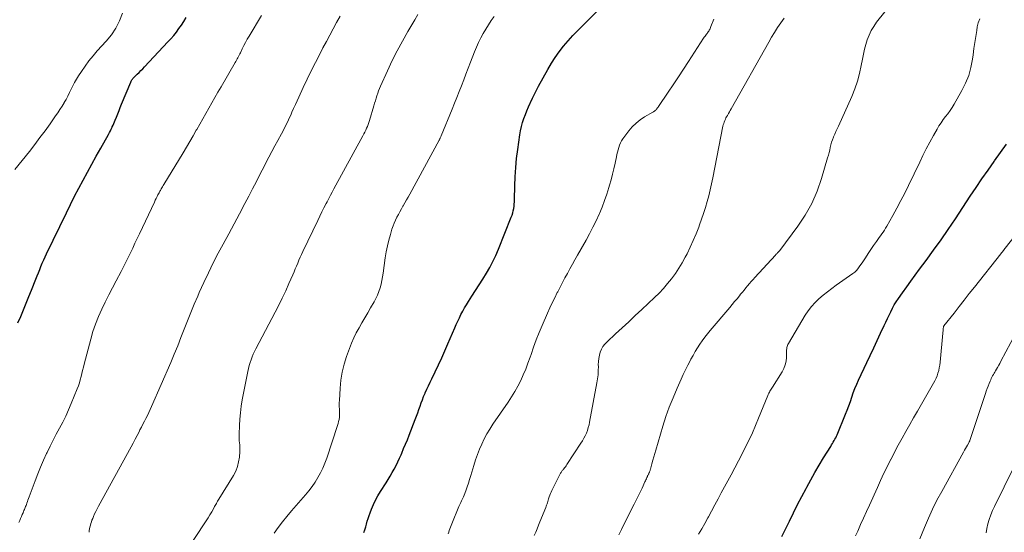
# Model space of a CAD drawing. Units: feet. Extents: x 1915000 to 1920030, y 555000 to 560000.
# Drawn here: x 1916635 to 1916838, y 556454 to 556560 of the extents above; entities that cross this region are included whole.
import ezdxf

# ---------------------------------------------------------------- set-up
doc = ezdxf.new("R2010")
doc.units = ezdxf.units.FT
doc.header["$LTSCALE"] = 100
doc.header["$MEASUREMENT"] = 0
doc.layers.add('CONTOUR INDEX', color=32, linetype='Continuous', lineweight=25)
doc.layers.add('CONTOUR INTERMEDIATE', color=40, linetype='Continuous', lineweight=15)

msp = doc.modelspace()

# ---------------------------------------------------------------- linework, layer by layer
at = {"layer": 'CONTOUR INDEX', "flags": 128}
for points, elevation in [([(1916634.18, 556497.18), (1916634.76, 556498.53), (1916635.33, 556499.88), (1916635.9, 556501.24), (1916636.46, 556502.6), (1916637.01, 556503.96), (1916637.9, 556506.22), (1916638.16, 556506.88), (1916638.42, 556507.54), (1916638.69, 556508.2), (1916638.95, 556508.86), (1916639.23, 556509.52), (1916639.51, 556510.17), (1916639.8, 556510.82), (1916640.11, 556511.46), (1916644.21, 556519.93), (1916645.04, 556521.63), (1916645.89, 556523.32), (1916646.76, 556525), (1916647.64, 556526.67), (1916648.54, 556528.33), (1916649.45, 556529.99), (1916650.36, 556531.64), (1916651.29, 556533.29), (1916652.88, 556536.1), (1916653.08, 556536.47), (1916653.28, 556536.84), (1916653.47, 556537.21), (1916653.65, 556537.59), (1916653.68, 556537.66), (1916653.84, 556538.01), (1916653.99, 556538.35), (1916654.14, 556538.7), (1916654.28, 556539.05), (1916654.53, 556539.69), (1916654.8, 556540.36), (1916655.07, 556541.02), (1916655.34, 556541.69), (1916655.61, 556542.36), (1916657.5, 556546.91), (1916657.57, 556547.07), (1916657.66, 556547.23), (1916657.75, 556547.38), (1916657.85, 556547.53), (1916657.95, 556547.67), (1916658.07, 556547.81), (1916658.19, 556547.94), (1916658.31, 556548.07), (1916658.83, 556548.55), (1916659.22, 556548.91), (1916659.6, 556549.28), (1916659.98, 556549.66), (1916660.34, 556550.04), (1916665.18, 556555.19), (1916665.78, 556555.86), (1916666.36, 556556.54), (1916666.91, 556557.24), (1916667.44, 556557.96), (1916667.95, 556558.69), (1916668.44, 556559.44), (1916668.91, 556560.21)], 940), ([(1916705.62, 556453.91), (1916705.84, 556454.47), (1916706.02, 556455.05), (1916706.19, 556455.64), (1916706.35, 556456.22), (1916706.53, 556456.8), (1916706.72, 556457.38), (1916706.93, 556457.95), (1916707.23, 556458.74), (1916707.62, 556459.68), (1916708.06, 556460.61), (1916708.55, 556461.5), (1916709.08, 556462.38), (1916710.24, 556464.16), (1916710.68, 556464.86), (1916711.1, 556465.56), (1916711.51, 556466.28), (1916711.9, 556467), (1916712.28, 556467.73), (1916712.64, 556468.47), (1916712.99, 556469.22), (1916713.32, 556469.97), (1916713.47, 556470.3), (1916713.86, 556471.22), (1916714.25, 556472.14), (1916714.63, 556473.07), (1916715, 556474), (1916716.27, 556477.26), (1916716.52, 556477.93), (1916716.77, 556478.61), (1916717.01, 556479.29), (1916717.24, 556479.97), (1916717.48, 556480.65), (1916717.72, 556481.32), (1916717.99, 556481.99), (1916718.28, 556482.65), (1916718.33, 556482.77), (1916718.65, 556483.49), (1916718.98, 556484.2), (1916719.31, 556484.91), (1916719.65, 556485.62), (1916720.35, 556487.07), (1916721.04, 556488.51), (1916721.71, 556489.96), (1916722.36, 556491.41), (1916722.99, 556492.87), (1916724.41, 556496.16), (1916724.72, 556496.86), (1916725.03, 556497.55), (1916725.36, 556498.24), (1916725.7, 556498.92), (1916726.06, 556499.6), (1916726.43, 556500.26), (1916726.82, 556500.92), (1916727.22, 556501.57), (1916727.96, 556502.71), (1916728.71, 556503.88), (1916729.46, 556505.06), (1916730.2, 556506.24), (1916730.94, 556507.42), (1916731.65, 556508.62), (1916732.31, 556509.84), (1916732.9, 556511.1), (1916733.45, 556512.38), (1916736.08, 556518.99), (1916736.24, 556519.43), (1916736.38, 556519.88), (1916736.49, 556520.34), (1916736.58, 556520.8), (1916736.65, 556521.26), (1916736.71, 556521.73), (1916736.74, 556522.19), (1916736.76, 556522.66), (1916736.82, 556525.49), (1916736.89, 556527.36), (1916737.01, 556529.24), (1916737.19, 556531.11), (1916737.42, 556532.98), (1916737.84, 556536.01), (1916737.99, 556536.87), (1916738.17, 556537.71), (1916738.41, 556538.54), (1916738.68, 556539.37), (1916738.99, 556540.18), (1916739.31, 556540.99), (1916739.64, 556541.79), (1916739.99, 556542.58), (1916740.05, 556542.71), (1916740.44, 556543.57), (1916740.85, 556544.41), (1916741.28, 556545.25), (1916741.73, 556546.07), (1916743.64, 556549.53), (1916744.38, 556550.78), (1916745.16, 556552), (1916746.01, 556553.18), (1916746.9, 556554.33), (1916747.85, 556555.44), (1916748.81, 556556.52), (1916749.82, 556557.58), (1916750.84, 556558.61), (1916753.75, 556561.45)], 960), ([(1916791.99, 556453.1), (1916793.53, 556456.27), (1916794.36, 556457.97), (1916795.22, 556459.65), (1916796.09, 556461.33), (1916796.98, 556462.99), (1916797.11, 556463.24), (1916797.95, 556464.77), (1916798.81, 556466.29), (1916799.7, 556467.8), (1916800.59, 556469.29), (1916802.06, 556471.68), (1916802.23, 556471.98), (1916802.41, 556472.27), (1916802.59, 556472.57), (1916802.76, 556472.87), (1916802.93, 556473.17), (1916803.09, 556473.47), (1916803.24, 556473.78), (1916803.38, 556474.1), (1916805.12, 556478.31), (1916805.47, 556479.19), (1916805.8, 556480.08), (1916806.12, 556480.97), (1916806.42, 556481.87), (1916806.73, 556482.76), (1916807.06, 556483.65), (1916807.43, 556484.52), (1916807.82, 556485.39), (1916809.51, 556488.97), (1916810.23, 556490.48), (1916810.95, 556492), (1916811.66, 556493.52), (1916812.37, 556495.04), (1916813.13, 556496.65), (1916813.47, 556497.36), (1916813.8, 556498.07), (1916814.13, 556498.78), (1916814.46, 556499.49), (1916814.82, 556500.2), (1916815.19, 556500.88), (1916815.6, 556501.55), (1916816.04, 556502.2), (1916816.87, 556503.37), (1916817.75, 556504.6), (1916818.63, 556505.82), (1916819.52, 556507.04), (1916820.42, 556508.25), (1916821.76, 556510.05), (1916823.32, 556512.17), (1916824.85, 556514.32), (1916826.34, 556516.49), (1916827.81, 556518.67), (1916830.86, 556523.33), (1916832.07, 556525.15), (1916833.3, 556526.95), (1916834.55, 556528.74), (1916835.82, 556530.52), (1916835.9, 556530.64), (1916837.14, 556532.36), (1916838.36, 556534.08)], 980)]:
    msp.add_lwpolyline(points, dxfattribs=dict(at, elevation=elevation))
at = {"layer": 'CONTOUR INTERMEDIATE', "flags": 128}
for points, elevation in [([(1916758.3, 556453.44), (1916758.83, 556454.49), (1916759.36, 556455.55), (1916761.44, 556459.72), (1916761.86, 556460.56), (1916762.27, 556461.4), (1916762.68, 556462.25), (1916763.09, 556463.09), (1916763.68, 556464.34), (1916763.79, 556464.56), (1916763.89, 556464.79), (1916763.99, 556465.01), (1916764.1, 556465.24), (1916764.19, 556465.46), (1916764.25, 556465.58), (1916764.3, 556465.7), (1916764.36, 556465.81), (1916764.42, 556465.93), (1916764.47, 556466.04), (1916764.53, 556466.16), (1916764.58, 556466.27), (1916764.64, 556466.39), (1916764.65, 556466.43), (1916764.71, 556466.56), (1916764.76, 556466.7), (1916764.8, 556466.84), (1916764.84, 556466.98), (1916765.13, 556468.11), (1916765.32, 556468.82), (1916765.51, 556469.53), (1916765.71, 556470.23), (1916765.92, 556470.93), (1916767.39, 556475.84), (1916768.03, 556477.83), (1916768.73, 556479.8), (1916769.5, 556481.74), (1916770.33, 556483.67), (1916771.18, 556485.53), (1916771.62, 556486.5), (1916772.08, 556487.47), (1916772.56, 556488.43), (1916773.04, 556489.38), (1916773.2, 556489.69), (1916773.62, 556490.48), (1916774.06, 556491.26), (1916774.52, 556492.02), (1916775, 556492.77), (1916775.51, 556493.51), (1916776.03, 556494.23), (1916776.58, 556494.93), (1916777.15, 556495.62), (1916781.21, 556500.38), (1916781.71, 556500.98), (1916782.21, 556501.57), (1916782.71, 556502.17), (1916783.2, 556502.77), (1916783.46, 556503.09), (1916783.82, 556503.53), (1916784.18, 556503.97), (1916784.54, 556504.41), (1916784.9, 556504.85), (1916785.27, 556505.29), (1916785.64, 556505.72), (1916786.02, 556506.14), (1916786.4, 556506.56), (1916790.65, 556511.17), (1916790.76, 556511.29), (1916790.87, 556511.41), (1916790.98, 556511.53), (1916791.1, 556511.65), (1916791.21, 556511.77), (1916791.32, 556511.89), (1916791.42, 556512.02), (1916791.52, 556512.15), (1916795.25, 556517.12), (1916796.79, 556519.42), (1916798.15, 556521.82), (1916799.25, 556524.35), (1916800.17, 556526.97), (1916801.43, 556531.28), (1916801.58, 556531.81), (1916801.72, 556532.35), (1916801.85, 556532.88), (1916801.96, 556533.42), (1916802.09, 556533.95), (1916802.24, 556534.48), (1916802.42, 556535), (1916802.62, 556535.51), (1916802.66, 556535.61), (1916802.9, 556536.16), (1916803.15, 556536.71), (1916803.39, 556537.26), (1916803.64, 556537.81), (1916806.4, 556543.95), (1916807.03, 556545.51), (1916807.59, 556547.09), (1916808.02, 556548.71), (1916808.37, 556550.36), (1916808.6, 556551.65), (1916808.8, 556552.67), (1916809.03, 556553.67), (1916809.3, 556554.67), (1916809.6, 556555.66), (1916809.97, 556556.62), (1916810.41, 556557.54), (1916810.94, 556558.41), (1916811.53, 556559.25), (1916816.69, 556565.76)], 972), ([(1916633.58, 556528.85), (1916636.55, 556532.6), (1916637.65, 556534.01), (1916638.73, 556535.43), (1916639.79, 556536.86), (1916640.83, 556538.31), (1916641.97, 556539.91), (1916642.42, 556540.57), (1916642.87, 556541.25), (1916643.3, 556541.93), (1916643.72, 556542.62), (1916643.75, 556542.66), (1916644.14, 556543.34), (1916644.51, 556544.03), (1916644.86, 556544.72), (1916645.2, 556545.43), (1916645.54, 556546.14), (1916645.9, 556546.83), (1916646.29, 556547.51), (1916646.7, 556548.17), (1916647.31, 556549.1), (1916648.07, 556550.21), (1916648.86, 556551.28), (1916649.71, 556552.32), (1916650.59, 556553.33), (1916652.44, 556555.34), (1916653.49, 556556.65), (1916654.42, 556558.04), (1916655.16, 556559.54), (1916655.76, 556561.11)], 936), ([(1916634.41, 556456), (1916634.58, 556456.4), (1916634.75, 556456.8), (1916634.93, 556457.21), (1916635.1, 556457.61), (1916635.26, 556457.99), (1916635.35, 556458.2), (1916635.44, 556458.42), (1916635.53, 556458.63), (1916635.61, 556458.84), (1916635.7, 556459.06), (1916635.78, 556459.27), (1916635.86, 556459.49), (1916635.94, 556459.7), (1916636.02, 556459.93), (1916636.14, 556460.27), (1916636.26, 556460.6), (1916636.39, 556460.93), (1916636.51, 556461.26), (1916637.73, 556464.56), (1916638.28, 556466), (1916638.86, 556467.42), (1916639.47, 556468.82), (1916640.12, 556470.21), (1916640.23, 556470.45), (1916640.85, 556471.71), (1916641.48, 556472.96), (1916642.12, 556474.21), (1916642.79, 556475.45), (1916643.44, 556476.69), (1916644.06, 556477.94), (1916644.64, 556479.22), (1916645.2, 556480.51), (1916646.45, 556483.56), (1916646.69, 556484.18), (1916646.9, 556484.81), (1916647.08, 556485.44), (1916647.24, 556486.09), (1916647.39, 556486.74), (1916647.55, 556487.38), (1916647.71, 556488.03), (1916647.87, 556488.67), (1916649.22, 556493.8), (1916649.69, 556495.39), (1916650.22, 556496.95), (1916650.83, 556498.48), (1916651.51, 556499.99), (1916652.23, 556501.47), (1916652.97, 556502.95), (1916653.73, 556504.43), (1916654.5, 556505.89), (1916655.49, 556507.77), (1916655.99, 556508.73), (1916656.48, 556509.69), (1916656.96, 556510.67), (1916657.43, 556511.65), (1916657.89, 556512.63), (1916658.35, 556513.61), (1916658.81, 556514.6), (1916659.27, 556515.58), (1916662.38, 556522.14), (1916662.56, 556522.52), (1916662.74, 556522.89), (1916662.93, 556523.26), (1916663.12, 556523.63), (1916663.35, 556524.05), (1916663.43, 556524.21), (1916663.52, 556524.36), (1916663.61, 556524.52), (1916663.7, 556524.68), (1916663.79, 556524.84), (1916663.93, 556525.07), (1916664.07, 556525.31), (1916664.21, 556525.54), (1916664.35, 556525.78), (1916668.31, 556532.33), (1916669, 556533.48), (1916669.69, 556534.64), (1916670.36, 556535.8), (1916671.03, 556536.97), (1916671.11, 556537.1), (1916671.73, 556538.2), (1916672.36, 556539.31), (1916672.99, 556540.42), (1916673.61, 556541.52), (1916674.24, 556542.63), (1916674.87, 556543.73), (1916675.51, 556544.83), (1916676.15, 556545.93), (1916679.08, 556550.93), (1916679.22, 556551.18), (1916679.36, 556551.43), (1916679.5, 556551.69), (1916679.63, 556551.94), (1916679.76, 556552.2), (1916679.88, 556552.46), (1916680.01, 556552.72), (1916680.14, 556552.97), (1916680.53, 556553.79), (1916680.86, 556554.45), (1916681.21, 556555.11), (1916681.57, 556555.76), (1916681.94, 556556.4), (1916684.49, 556560.64)], 944), ([(1916648.89, 556453.94), (1916648.93, 556454.3), (1916648.99, 556454.67), (1916649.07, 556455.03), (1916649.15, 556455.39), (1916649.25, 556455.74), (1916649.37, 556456.09), (1916649.49, 556456.44), (1916649.63, 556456.78), (1916649.8, 556457.19), (1916650.04, 556457.73), (1916650.29, 556458.27), (1916650.56, 556458.8), (1916650.83, 556459.32), (1916657.55, 556471.61), (1916657.97, 556472.38), (1916658.38, 556473.16), (1916658.8, 556473.93), (1916659.21, 556474.71), (1916659.4, 556475.07), (1916659.71, 556475.67), (1916660.02, 556476.27), (1916660.33, 556476.87), (1916660.63, 556477.47), (1916660.92, 556478.07), (1916661.21, 556478.68), (1916661.49, 556479.29), (1916661.77, 556479.9), (1916665.76, 556489.02), (1916666.49, 556490.72), (1916667.19, 556492.43), (1916667.87, 556494.15), (1916668.54, 556495.88), (1916669.2, 556497.61), (1916669.88, 556499.32), (1916670.59, 556501.03), (1916671.32, 556502.73), (1916671.64, 556503.47), (1916672.57, 556505.52), (1916673.53, 556507.55), (1916674.54, 556509.56), (1916675.58, 556511.56), (1916676.61, 556513.46), (1916677.73, 556515.55), (1916678.85, 556517.64), (1916679.96, 556519.73), (1916681.06, 556521.83), (1916681.85, 556523.34), (1916682.65, 556524.87), (1916683.45, 556526.4), (1916684.25, 556527.94), (1916685.04, 556529.47), (1916685.41, 556530.2), (1916686.02, 556531.37), (1916686.63, 556532.54), (1916687.25, 556533.71), (1916687.88, 556534.87), (1916688.62, 556536.25), (1916688.87, 556536.73), (1916689.12, 556537.2), (1916689.37, 556537.68), (1916689.61, 556538.16), (1916689.85, 556538.64), (1916690.08, 556539.12), (1916690.31, 556539.61), (1916690.53, 556540.1), (1916690.79, 556540.68), (1916691.14, 556541.46), (1916691.49, 556542.25), (1916691.85, 556543.03), (1916692.2, 556543.81), (1916693.1, 556545.76), (1916693.92, 556547.51), (1916694.76, 556549.25), (1916695.63, 556550.97), (1916696.52, 556552.68), (1916697.2, 556553.96), (1916697.9, 556555.27), (1916698.6, 556556.58), (1916699.3, 556557.89), (1916700.01, 556559.2), (1916700.72, 556560.5)], 948), ([(1916666.62, 556446.48), (1916672.68, 556455.66), (1916673.08, 556456.29), (1916673.47, 556456.91), (1916673.85, 556457.55), (1916674.21, 556458.19), (1916674.69, 556459.06), (1916674.81, 556459.27), (1916674.93, 556459.49), (1916675.05, 556459.7), (1916675.17, 556459.92), (1916675.3, 556460.13), (1916675.42, 556460.34), (1916675.55, 556460.55), (1916675.68, 556460.76), (1916678.7, 556465.68), (1916679.17, 556466.58), (1916679.54, 556467.51), (1916679.78, 556468.48), (1916679.93, 556469.48), (1916680.02, 556470.63), (1916680.04, 556471.08), (1916680.04, 556471.52), (1916680.01, 556471.97), (1916679.96, 556472.41), (1916679.91, 556472.86), (1916679.87, 556473.3), (1916679.86, 556473.75), (1916679.87, 556474.2), (1916679.93, 556475.97), (1916680.01, 556477.31), (1916680.13, 556478.64), (1916680.31, 556479.96), (1916680.53, 556481.27), (1916681.65, 556487.17), (1916681.79, 556487.78), (1916681.94, 556488.39), (1916682.13, 556488.98), (1916682.33, 556489.57), (1916682.56, 556490.15), (1916682.81, 556490.73), (1916683.08, 556491.3), (1916683.36, 556491.86), (1916687.31, 556499.39), (1916688.06, 556500.85), (1916688.79, 556502.32), (1916689.49, 556503.81), (1916690.17, 556505.3), (1916690.96, 556507.11), (1916691.23, 556507.71), (1916691.48, 556508.31), (1916691.73, 556508.92), (1916691.98, 556509.53), (1916692.23, 556510.13), (1916692.48, 556510.73), (1916692.75, 556511.33), (1916693.03, 556511.92), (1916696.1, 556518.35), (1916696.52, 556519.22), (1916696.95, 556520.09), (1916697.39, 556520.95), (1916697.84, 556521.81), (1916698.05, 556522.21), (1916698.4, 556522.87), (1916698.75, 556523.53), (1916699.1, 556524.18), (1916699.46, 556524.84), (1916705.43, 556535.81), (1916705.64, 556536.19), (1916705.83, 556536.58), (1916706.02, 556536.97), (1916706.2, 556537.36), (1916706.36, 556537.76), (1916706.52, 556538.16), (1916706.66, 556538.57), (1916706.79, 556538.98), (1916707.7, 556542.03), (1916707.86, 556542.54), (1916708.02, 556543.06), (1916708.17, 556543.57), (1916708.34, 556544.08), (1916708.51, 556544.59), (1916708.69, 556545.1), (1916708.89, 556545.59), (1916709.1, 556546.09), (1916710.54, 556549.26), (1916711.51, 556551.33), (1916712.52, 556553.37), (1916713.6, 556555.37), (1916714.72, 556557.35), (1916716.15, 556559.78), (1916716.82, 556560.89)], 952), ([(1916687.08, 556453.73), (1916687.94, 556454.92), (1916688.83, 556456.09), (1916689.75, 556457.23), (1916690.69, 556458.35), (1916693.56, 556461.66), (1916694.26, 556462.52), (1916694.93, 556463.39), (1916695.55, 556464.31), (1916696.15, 556465.24), (1916696.68, 556466.21), (1916697.17, 556467.2), (1916697.59, 556468.21), (1916697.97, 556469.25), (1916700.21, 556476.02), (1916700.33, 556476.43), (1916700.43, 556476.84), (1916700.51, 556477.26), (1916700.58, 556477.69), (1916700.61, 556478.12), (1916700.63, 556478.54), (1916700.62, 556478.97), (1916700.6, 556479.4), (1916700.6, 556479.42), (1916700.57, 556479.86), (1916700.55, 556480.3), (1916700.56, 556480.74), (1916700.58, 556481.18), (1916700.73, 556483.68), (1916700.91, 556485.36), (1916701.18, 556487.02), (1916701.58, 556488.65), (1916702.07, 556490.26), (1916702.66, 556491.91), (1916703.08, 556493.01), (1916703.55, 556494.09), (1916704.08, 556495.15), (1916704.65, 556496.18), (1916705.25, 556497.2), (1916705.85, 556498.22), (1916706.44, 556499.25), (1916707.03, 556500.28), (1916707.77, 556501.55), (1916708.13, 556502.24), (1916708.46, 556502.94), (1916708.74, 556503.66), (1916708.98, 556504.4), (1916709.18, 556505.15), (1916709.36, 556505.91), (1916709.51, 556506.67), (1916709.63, 556507.44), (1916710.06, 556510.65), (1916710.25, 556511.87), (1916710.49, 556513.08), (1916710.78, 556514.27), (1916711.11, 556515.46), (1916711.45, 556516.56), (1916711.66, 556517.19), (1916711.89, 556517.8), (1916712.16, 556518.4), (1916712.45, 556518.98), (1916712.76, 556519.56), (1916713.07, 556520.14), (1916713.4, 556520.72), (1916713.72, 556521.29), (1916713.76, 556521.35), (1916714.1, 556521.96), (1916714.44, 556522.56), (1916714.78, 556523.17), (1916715.12, 556523.78), (1916721.19, 556534.89), (1916721.25, 556535), (1916721.31, 556535.11), (1916721.36, 556535.23), (1916721.42, 556535.34), (1916721.47, 556535.46), (1916721.52, 556535.58), (1916721.57, 556535.69), (1916721.62, 556535.81), (1916723.89, 556541.32), (1916724.38, 556542.52), (1916724.86, 556543.73), (1916725.33, 556544.93), (1916725.8, 556546.15), (1916726.26, 556547.36), (1916726.72, 556548.57), (1916727.19, 556549.78), (1916727.66, 556550.99), (1916728.51, 556553.16), (1916728.91, 556554.12), (1916729.33, 556555.07), (1916729.8, 556556.01), (1916730.29, 556556.93), (1916730.81, 556557.84), (1916731.36, 556558.73), (1916731.94, 556559.59), (1916732.54, 556560.45)], 956), ([(1916723.06, 556453.62), (1916723.17, 556453.97), (1916723.28, 556454.32), (1916723.4, 556454.67), (1916723.52, 556455.01), (1916723.65, 556455.36), (1916723.78, 556455.7), (1916725.27, 556459.25), (1916725.4, 556459.54), (1916725.54, 556459.84), (1916725.68, 556460.13), (1916725.82, 556460.42), (1916725.97, 556460.71), (1916726.1, 556461.01), (1916726.23, 556461.3), (1916726.35, 556461.61), (1916726.69, 556462.53), (1916726.96, 556463.3), (1916727.22, 556464.08), (1916727.47, 556464.86), (1916727.71, 556465.64), (1916728.33, 556467.76), (1916728.69, 556468.89), (1916729.08, 556470), (1916729.51, 556471.09), (1916729.98, 556472.17), (1916730.5, 556473.23), (1916731.05, 556474.27), (1916731.66, 556475.27), (1916732.3, 556476.26), (1916735.45, 556480.83), (1916736.16, 556481.91), (1916736.83, 556483.01), (1916737.45, 556484.14), (1916738.03, 556485.29), (1916738.57, 556486.47), (1916739.07, 556487.66), (1916739.53, 556488.86), (1916739.96, 556490.08), (1916740.16, 556490.67), (1916740.68, 556492.19), (1916741.24, 556493.69), (1916741.84, 556495.18), (1916742.46, 556496.66), (1916743.57, 556499.19), (1916744.06, 556500.26), (1916744.55, 556501.32), (1916745.07, 556502.38), (1916745.59, 556503.43), (1916745.69, 556503.61), (1916746.18, 556504.56), (1916746.68, 556505.51), (1916747.18, 556506.46), (1916747.68, 556507.41), (1916748.2, 556508.36), (1916748.71, 556509.3), (1916749.24, 556510.23), (1916749.76, 556511.17), (1916751.54, 556514.28), (1916752.26, 556515.6), (1916752.95, 556516.92), (1916753.6, 556518.28), (1916754.23, 556519.64), (1916754.29, 556519.77), (1916754.83, 556521.09), (1916755.35, 556522.42), (1916755.82, 556523.77), (1916756.25, 556525.12), (1916756.39, 556525.61), (1916756.72, 556526.74), (1916757.02, 556527.87), (1916757.29, 556529.01), (1916757.54, 556530.16), (1916757.82, 556531.49), (1916757.92, 556531.98), (1916758.03, 556532.46), (1916758.15, 556532.94), (1916758.28, 556533.42), (1916758.43, 556533.88), (1916758.62, 556534.33), (1916758.86, 556534.76), (1916759.13, 556535.16), (1916760.37, 556536.81), (1916761.08, 556537.65), (1916761.85, 556538.42), (1916762.71, 556539.1), (1916763.63, 556539.71), (1916765.34, 556540.71), (1916765.44, 556540.77), (1916765.54, 556540.83), (1916765.64, 556540.9), (1916765.74, 556540.97), (1916765.83, 556541.05), (1916765.92, 556541.13), (1916766, 556541.21), (1916766.08, 556541.3), (1916766.13, 556541.37), (1916766.22, 556541.5), (1916766.32, 556541.62), (1916766.41, 556541.75), (1916766.5, 556541.89), (1916768.46, 556544.79), (1916769.53, 556546.37), (1916770.59, 556547.96), (1916771.64, 556549.56), (1916772.69, 556551.16), (1916775.8, 556555.94), (1916775.95, 556556.16), (1916776.11, 556556.39), (1916776.27, 556556.61), (1916776.43, 556556.83), (1916776.52, 556556.93), (1916776.64, 556557.1), (1916776.76, 556557.26), (1916776.87, 556557.43), (1916776.98, 556557.61), (1916777.08, 556557.79), (1916777.18, 556557.97), (1916777.26, 556558.16), (1916777.33, 556558.35), (1916777.89, 556559.91)], 964), ([(1916740.84, 556453.27), (1916741.14, 556453.97), (1916741.44, 556454.68), (1916741.73, 556455.39), (1916742.01, 556456.1), (1916743.2, 556459.07), (1916743.3, 556459.32), (1916743.39, 556459.56), (1916743.47, 556459.81), (1916743.55, 556460.06), (1916743.62, 556460.31), (1916743.7, 556460.57), (1916743.78, 556460.82), (1916743.86, 556461.07), (1916743.92, 556461.25), (1916744.04, 556461.59), (1916744.16, 556461.93), (1916744.31, 556462.26), (1916744.46, 556462.58), (1916746.13, 556465.87), (1916746.2, 556466.01), (1916746.28, 556466.14), (1916746.37, 556466.28), (1916746.45, 556466.41), (1916746.54, 556466.54), (1916746.63, 556466.67), (1916746.73, 556466.79), (1916746.82, 556466.92), (1916746.95, 556467.07), (1916747.1, 556467.28), (1916747.26, 556467.49), (1916747.4, 556467.7), (1916747.55, 556467.91), (1916750.47, 556472.35), (1916750.79, 556472.85), (1916751.08, 556473.36), (1916751.35, 556473.89), (1916751.59, 556474.43), (1916751.8, 556474.99), (1916751.99, 556475.55), (1916752.14, 556476.12), (1916752.27, 556476.7), (1916753.77, 556484.79), (1916753.9, 556485.63), (1916754, 556486.47), (1916754.05, 556487.32), (1916754.07, 556488.17), (1916754.06, 556488.55), (1916754.09, 556489.2), (1916754.16, 556489.85), (1916754.3, 556490.49), (1916754.47, 556491.13), (1916754.73, 556491.73), (1916755.03, 556492.29), (1916755.42, 556492.8), (1916755.87, 556493.28), (1916757.62, 556494.89), (1916758.98, 556496.15), (1916760.34, 556497.41), (1916761.7, 556498.68), (1916763.05, 556499.95), (1916765.67, 556502.42), (1916766.6, 556503.35), (1916767.51, 556504.3), (1916768.37, 556505.29), (1916769.2, 556506.3), (1916769.98, 556507.36), (1916770.72, 556508.45), (1916771.39, 556509.57), (1916772.02, 556510.73), (1916772.39, 556511.46), (1916773.05, 556512.81), (1916773.68, 556514.18), (1916774.26, 556515.57), (1916774.81, 556516.97), (1916774.98, 556517.41), (1916775.4, 556518.6), (1916775.81, 556519.8), (1916776.19, 556521.01), (1916776.54, 556522.22), (1916776.87, 556523.45), (1916777.18, 556524.67), (1916777.46, 556525.91), (1916777.72, 556527.15), (1916779.81, 556537.78), (1916779.88, 556538.07), (1916779.96, 556538.37), (1916780.06, 556538.66), (1916780.17, 556538.94), (1916780.3, 556539.22), (1916780.43, 556539.49), (1916780.57, 556539.76), (1916780.73, 556540.03), (1916780.78, 556540.12), (1916780.96, 556540.43), (1916781.15, 556540.75), (1916781.32, 556541.06), (1916781.5, 556541.37), (1916789.25, 556555.13), (1916789.84, 556556.15), (1916790.45, 556557.17), (1916791.09, 556558.16), (1916791.74, 556559.15), (1916792.44, 556560.11)], 968), ([(1916774.77, 556453.53), (1916775.43, 556454.65), (1916776.07, 556455.77), (1916776.69, 556456.9), (1916776.8, 556457.11), (1916777.47, 556458.34), (1916778.14, 556459.58), (1916778.8, 556460.82), (1916779.47, 556462.06), (1916781.5, 556465.84), (1916782.26, 556467.27), (1916783.01, 556468.7), (1916783.75, 556470.15), (1916784.49, 556471.59), (1916785.2, 556473.05), (1916785.88, 556474.51), (1916786.53, 556476), (1916787.16, 556477.49), (1916789.06, 556482.18), (1916789.16, 556482.41), (1916789.27, 556482.64), (1916789.39, 556482.86), (1916789.52, 556483.07), (1916789.65, 556483.28), (1916789.79, 556483.5), (1916789.92, 556483.71), (1916790.06, 556483.92), (1916792.04, 556487.07), (1916792.4, 556487.77), (1916792.68, 556488.49), (1916792.84, 556489.25), (1916792.91, 556490.03), (1916792.92, 556491.18), (1916792.93, 556491.4), (1916792.95, 556491.63), (1916792.98, 556491.85), (1916793.02, 556492.07), (1916793.07, 556492.29), (1916793.14, 556492.5), (1916793.23, 556492.71), (1916793.34, 556492.91), (1916796.79, 556498.75), (1916797.41, 556499.68), (1916798.08, 556500.57), (1916798.83, 556501.39), (1916799.64, 556502.16), (1916800.5, 556502.89), (1916801.37, 556503.59), (1916802.27, 556504.27), (1916803.18, 556504.94), (1916806.63, 556507.37), (1916807.01, 556507.67), (1916807.36, 556507.99), (1916807.67, 556508.35), (1916807.96, 556508.74), (1916808.67, 556509.82), (1916809.23, 556510.65), (1916809.78, 556511.48), (1916810.35, 556512.31), (1916810.91, 556513.13), (1916811.51, 556514), (1916811.78, 556514.39), (1916812.05, 556514.78), (1916812.33, 556515.17), (1916812.62, 556515.55), (1916812.89, 556515.94), (1916813.16, 556516.33), (1916813.41, 556516.74), (1916813.65, 556517.15), (1916814.9, 556519.37), (1916815.74, 556520.9), (1916816.56, 556522.44), (1916817.35, 556524), (1916818.12, 556525.57), (1916820.44, 556530.39), (1916821.12, 556531.77), (1916821.81, 556533.15), (1916822.54, 556534.51), (1916823.28, 556535.87), (1916824.02, 556537.2), (1916824.42, 556537.87), (1916824.84, 556538.52), (1916825.3, 556539.15), (1916825.78, 556539.77), (1916826.26, 556540.38), (1916826.71, 556541.01), (1916827.14, 556541.66), (1916827.54, 556542.33), (1916829.16, 556545.16), (1916829.93, 556546.71), (1916830.56, 556548.29), (1916831.01, 556549.94), (1916831.34, 556551.63), (1916831.46, 556552.55), (1916831.63, 556553.81), (1916831.81, 556555.07), (1916832.01, 556556.33), (1916832.21, 556557.59), (1916832.33, 556558.29), (1916832.55, 556559.16), (1916832.87, 556559.98)], 976), ([(1916807.16, 556453.18), (1916807.63, 556454.2), (1916808.24, 556455.54), (1916808.86, 556456.88), (1916809.47, 556458.23), (1916810.07, 556459.57), (1916811.69, 556463.16), (1916812.37, 556464.64), (1916813.06, 556466.12), (1916813.78, 556467.58), (1916814.51, 556469.04), (1916814.52, 556469.07), (1916815.26, 556470.51), (1916816.02, 556471.94), (1916816.79, 556473.35), (1916817.58, 556474.76), (1916818.38, 556476.17), (1916819.18, 556477.57), (1916819.98, 556478.97), (1916820.79, 556480.37), (1916823.3, 556484.73), (1916823.57, 556485.23), (1916823.81, 556485.74), (1916824.02, 556486.27), (1916824.21, 556486.81), (1916824.36, 556487.36), (1916824.49, 556487.91), (1916824.58, 556488.47), (1916824.66, 556489.04), (1916825.23, 556495.03), (1916825.25, 556495.26), (1916825.27, 556495.49), (1916825.29, 556495.72), (1916825.32, 556495.96), (1916825.36, 556496.39), (1916825.36, 556496.4), (1916825.36, 556496.42), (1916825.37, 556496.44), (1916825.37, 556496.45), (1916825.4, 556496.52), (1916825.41, 556496.54), (1916825.42, 556496.55), (1916827.53, 556499.22), (1916828.58, 556500.56), (1916829.63, 556501.89), (1916830.69, 556503.23), (1916831.74, 556504.56), (1916837.17, 556511.45), (1916837.24, 556511.53), (1916837.3, 556511.61), (1916837.37, 556511.69), (1916837.44, 556511.77), (1916837.49, 556511.82), (1916837.53, 556511.87), (1916837.58, 556511.93), (1916837.63, 556511.98), (1916837.67, 556512.03), (1916837.72, 556512.08), (1916837.76, 556512.13), (1916837.8, 556512.18), (1916837.85, 556512.24), (1916848.89, 556526.22)], 984), ([(1916820.46, 556452.57), (1916821.42, 556454.94), (1916822.23, 556456.84), (1916823.08, 556458.72), (1916824.01, 556460.57), (1916824.98, 556462.39), (1916829.51, 556470.51), (1916829.71, 556470.87), (1916829.91, 556471.22), (1916830.1, 556471.57), (1916830.3, 556471.93), (1916830.64, 556472.54), (1916830.66, 556472.59), (1916830.69, 556472.63), (1916830.71, 556472.68), (1916830.73, 556472.73), (1916830.75, 556472.78), (1916830.77, 556472.83), (1916830.79, 556472.88), (1916830.81, 556472.93), (1916834.02, 556482.58), (1916834.2, 556483.11), (1916834.39, 556483.63), (1916834.59, 556484.15), (1916834.79, 556484.67), (1916834.98, 556485.13), (1916835.1, 556485.41), (1916835.23, 556485.69), (1916835.37, 556485.97), (1916835.51, 556486.24), (1916835.66, 556486.51), (1916835.82, 556486.78), (1916835.97, 556487.04), (1916836.13, 556487.31), (1916836.29, 556487.6), (1916836.53, 556488), (1916836.77, 556488.42), (1916837, 556488.83), (1916837.22, 556489.25), (1916843.38, 556500.83)], 988), ([(1916834.15, 556453.81), (1916834.32, 556454.76), (1916834.53, 556455.69), (1916834.81, 556456.61), (1916835.12, 556457.52), (1916835.49, 556458.41), (1916835.89, 556459.29), (1916839.85, 556467.38)], 992)]:
    msp.add_lwpolyline(points, dxfattribs=dict(at, elevation=elevation))

doc.saveas('drawing.dxf')
